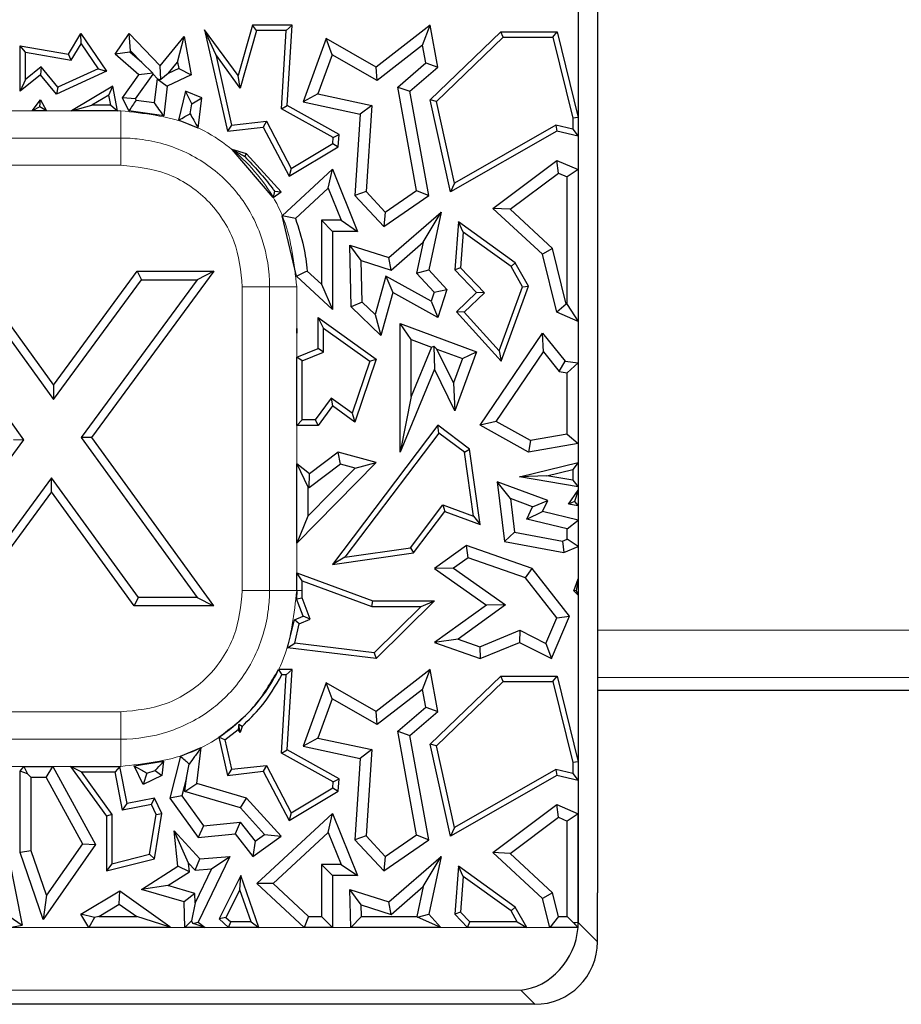
# Model space of a CAD drawing. Units: millimetres. Extents: x 0 to 420, y 0 to 297.
# Drawn here: x 153 to 161, y 254 to 262 of the extents above; entities that cross this region are included whole.
import ezdxf

# ---------------------------------------------------------------- set-up
doc = ezdxf.new("R2010")
doc.units = ezdxf.units.MM

msp = doc.modelspace()

# ---------------------------------------------------------------- linework, layer by layer
at = {"color": 7, "linetype": 'Continuous', "lineweight": 25}
for p, q in [((157.9358, 264.8122), (157.9358, 254.8472)), ((158.089, 264.7511), (158.089, 255.0835)), ((155.3435, 261.9849), (155.2295, 261.5829)), ((155.3769, 261.9408), (155.3435, 261.9849)), ((155.6602, 261.9849), (155.3435, 261.9849)), ((155.6132, 261.9408), (155.6602, 261.9849)), ((155.6195, 261.3446), (155.6602, 261.9849)), ((156.7588, 261.9849), (156.329, 261.6512)), ((156.6975, 261.8257), (156.7588, 261.9849)), ((156.8179, 261.6512), (156.7588, 261.9849)), ((153.8794, 261.7551), (153.9787, 261.9177)), ((153.9807, 261.8364), (153.9787, 261.9177)), ((153.9787, 261.9177), (154.1821, 261.6182)), ((154.2504, 261.7551), (154.3637, 261.9177)), ((154.3748, 261.7794), (154.3637, 261.9177)), ((154.3637, 261.9177), (154.6109, 261.662)), ((155.0518, 261.75), (154.9622, 261.9462)), ((154.9622, 261.9462), (155.1442, 261.142)), ((155.2295, 261.5829), (154.9622, 261.9462)), ((155.3769, 261.9408), (155.2473, 261.4843)), ((155.6132, 261.9408), (155.3769, 261.9408)), ((155.5738, 261.3196), (155.6132, 261.9408)), ((156.7588, 261.3911), (157.3198, 261.932)), ((157.3376, 261.8879), (157.3198, 261.932)), ((157.3198, 261.932), (157.7687, 261.932)), ((157.7341, 261.8879), (157.7687, 261.932)), ((157.7687, 261.932), (157.9358, 261.2493)), ((153.9014, 261.7066), (153.9807, 261.8364)), ((153.9807, 261.8364), (154.1162, 261.6367)), ((154.6109, 261.662), (154.7994, 261.8933)), ((154.7483, 261.691), (154.7994, 261.8933)), ((154.7994, 261.8933), (154.8574, 261.5902)), ((155.9302, 261.878), (155.747, 261.374)), ((155.9774, 261.7498), (155.9302, 261.878)), ((156.329, 261.6512), (155.9302, 261.878)), ((156.8071, 261.3765), (157.3376, 261.8879)), ((157.3376, 261.8879), (157.7341, 261.8879)), ((157.7341, 261.8879), (157.8918, 261.2439)), ((153.5392, 261.7689), (153.4952, 261.8212)), ((153.4952, 261.4589), (153.4952, 261.8212)), ((153.4952, 261.8212), (153.8794, 261.7551)), ((153.5392, 261.7689), (153.9014, 261.7066)), ((153.5392, 261.5512), (153.5392, 261.7689)), ((153.9014, 261.7066), (153.8794, 261.7551)), ((154.3682, 261.7699), (154.2504, 261.7551)), ((154.4412, 261.5902), (154.2504, 261.7551)), ((154.3682, 261.7699), (154.3748, 261.7794)), ((154.4645, 261.6867), (154.3682, 261.7699)), ((154.3748, 261.7794), (154.4645, 261.6867)), ((155.0518, 261.75), (155.1784, 261.1902)), ((155.2473, 261.4843), (155.0518, 261.75)), ((155.9774, 261.7498), (155.8644, 261.439)), ((156.3365, 261.5454), (155.9774, 261.7498)), ((156.6975, 261.8257), (156.3365, 261.5454)), ((156.7224, 261.6849), (156.6975, 261.8257)), ((154.4645, 261.6867), (154.5523, 261.6036)), ((154.6736, 261.5993), (154.7483, 261.691)), ((154.7483, 261.691), (154.7581, 261.6401)), ((156.5012, 261.4926), (156.7224, 261.6849)), ((156.7224, 261.6849), (156.8179, 261.6512)), ((153.6639, 261.6519), (153.5392, 261.5512)), ((153.6639, 261.6519), (153.6576, 261.5902)), ((153.7965, 261.4911), (153.6639, 261.6519)), ((154.1821, 261.6182), (153.784, 261.4369)), ((154.1162, 261.6367), (153.7965, 261.4911)), ((154.1162, 261.6367), (154.1821, 261.6182)), ((154.4124, 261.3976), (154.5529, 261.5952)), ((154.5523, 261.6036), (154.4412, 261.5902)), ((154.5529, 261.5952), (154.5523, 261.6036)), ((154.5529, 261.5952), (154.5886, 261.5582)), ((154.6155, 261.5535), (154.6109, 261.662)), ((154.6736, 261.5993), (154.6155, 261.5535)), ((154.7581, 261.6401), (154.6736, 261.5993)), ((154.7581, 261.6401), (154.8574, 261.5902)), ((156.3365, 261.5454), (156.329, 261.6512)), ((156.5969, 261.4589), (156.8179, 261.6512)), ((153.6576, 261.5902), (153.4952, 261.4589)), ((153.5392, 261.5512), (153.4952, 261.4589)), ((153.784, 261.4369), (153.6576, 261.5902)), ((154.3104, 261.4062), (154.4412, 261.5902)), ((154.5848, 261.5564), (154.562, 261.3683)), ((154.5886, 261.5582), (154.5848, 261.5564)), ((154.5848, 261.5564), (154.6665, 261.498)), ((154.5886, 261.5582), (154.6155, 261.5535)), ((154.8574, 261.5902), (154.6665, 261.498)), ((155.2473, 261.4843), (155.2295, 261.5829)), ((153.7965, 261.4911), (153.784, 261.4369)), ((154.2326, 261.4982), (153.9055, 261.3032)), ((154.2013, 261.4283), (154.2326, 261.4982)), ((154.2707, 261.3032), (154.2326, 261.4982)), ((154.6665, 261.498), (154.638, 261.2624)), ((154.8123, 261.4589), (154.7546, 261.2287)), ((154.8628, 261.3595), (154.8123, 261.4589)), ((154.9421, 261.4062), (154.8123, 261.4589)), ((155.8644, 261.439), (155.747, 261.374)), ((155.8644, 261.439), (156.2932, 261.3468)), ((156.5012, 261.4926), (156.5969, 261.4589)), ((156.6492, 260.6694), (156.5012, 261.4926)), ((156.746, 260.6291), (156.5969, 261.4589)), ((153.5917, 261.3032), (153.6576, 261.3911)), ((153.6536, 261.3341), (153.6576, 261.3911)), ((153.6576, 261.3911), (153.7058, 261.3032)), ((154.2013, 261.4283), (154.0655, 261.3473)), ((154.2171, 261.3473), (154.2013, 261.4283)), ((154.3609, 261.3018), (154.3104, 261.4062)), ((154.4124, 261.3976), (154.3104, 261.4062)), ((154.4178, 261.3866), (154.4124, 261.3976)), ((154.4178, 261.3866), (154.562, 261.3683)), ((154.8478, 261.2781), (154.8628, 261.3595)), ((154.8628, 261.3595), (154.9421, 261.4062)), ((154.9129, 261.1644), (154.9421, 261.4062)), ((155.747, 261.374), (156.2004, 261.2766)), ((156.8071, 261.3765), (156.7588, 261.3911)), ((156.9203, 260.6587), (156.7588, 261.3911)), ((156.9504, 260.7267), (156.8071, 261.3765)), ((153.6536, 261.3341), (153.5917, 261.3032)), ((153.7058, 261.3032), (153.5917, 261.3032)), ((153.7058, 261.3032), (153.6536, 261.3341)), ((153.9055, 261.3032), (154.0655, 261.3473)), ((154.2707, 261.3032), (153.9055, 261.3032)), ((154.2171, 261.3473), (154.0655, 261.3473)), ((154.2171, 261.3473), (154.2707, 261.3032)), ((154.638, 261.2624), (154.3609, 261.3018)), ((155.5738, 261.3196), (155.6195, 261.3446)), ((155.9872, 261.0897), (155.5738, 261.3196)), ((156.033, 261.1147), (155.6195, 261.3446)), ((156.2932, 261.3468), (156.2004, 261.2766)), ((156.2932, 261.3468), (156.2497, 260.6612)), ((154.9129, 261.1643), (154.7546, 261.2287)), ((155.1784, 261.1902), (155.4548, 261.2216)), ((155.4548, 261.2216), (155.4297, 261.1744)), ((155.4548, 261.2216), (155.6521, 260.8445)), ((156.2004, 261.2766), (156.1593, 260.6291)), ((157.9358, 261.2493), (157.8918, 261.2439)), ((157.8918, 261.2439), (157.8918, 261.1567)), ((157.9358, 261.2493), (157.9358, 261.1007)), ((155.1784, 261.1902), (155.1442, 261.142)), ((155.1442, 261.142), (155.4297, 261.1744)), ((155.4297, 261.1744), (155.6347, 260.7827)), ((157.7652, 261.142), (156.9203, 260.6587)), ((157.7585, 261.1889), (156.9504, 260.7267)), ((157.8918, 261.1567), (157.7585, 261.1889)), ((157.7585, 261.1889), (157.7652, 261.142)), ((157.9358, 261.1007), (157.7652, 261.142)), ((157.8918, 261.1567), (157.9358, 261.1007)), ((155.6521, 260.8445), (155.9843, 261.0436)), ((155.9843, 261.0436), (155.9872, 261.0897)), ((155.9843, 261.0436), (156.0268, 261.0177)), ((155.9872, 261.0897), (156.033, 261.1147)), ((156.0268, 261.0177), (156.033, 261.1147)), ((155.1817, 260.9947), (155.2834, 260.9387)), ((155.5084, 260.6127), (155.1817, 260.9947)), ((155.2971, 260.9606), (155.1817, 260.9947)), ((155.6347, 260.7827), (156.0268, 261.0177)), ((155.2834, 260.9387), (155.2971, 260.9606)), ((155.5729, 260.6587), (155.2971, 260.9606)), ((157.2573, 260.5275), (157.7652, 260.9093)), ((157.7777, 260.8084), (157.7652, 260.9093)), ((157.7652, 260.9093), (157.9358, 260.8374)), ((155.5807, 260.4688), (155.9804, 260.8384)), ((155.6521, 260.8445), (155.6347, 260.7827)), ((155.9464, 260.687), (155.9804, 260.8384)), ((155.9804, 260.8384), (156.1798, 260.3445)), ((157.3946, 260.5204), (157.7777, 260.8084)), ((157.7777, 260.8084), (157.8477, 260.7789)), ((157.9358, 260.8374), (157.8477, 260.7789)), ((157.9358, 260.8374), (157.9358, 259.6286)), ((157.8477, 259.7614), (157.8477, 260.7789)), ((155.5192, 260.6644), (155.5084, 260.6127)), ((155.5084, 260.6127), (155.5729, 260.6587)), ((155.5192, 260.6644), (155.5729, 260.6587)), ((155.6853, 260.4454), (155.9464, 260.687)), ((155.9464, 260.687), (156.0491, 260.4327)), ((156.2497, 260.6612), (156.1593, 260.6291)), ((156.2497, 260.6612), (156.4007, 260.4979)), ((156.4007, 260.4979), (156.6492, 260.6694)), ((156.6492, 260.6694), (156.746, 260.6291)), ((156.9504, 260.7267), (156.9203, 260.6587)), ((156.1593, 260.6291), (156.3878, 260.3819)), ((156.3878, 260.3819), (156.746, 260.6291)), ((156.4007, 260.4979), (156.3878, 260.3819)), ((156.4281, 260.1354), (156.8449, 260.498)), ((156.7031, 260.2578), (156.8449, 260.498)), ((156.8449, 260.498), (156.746, 260.0377)), ((157.3946, 260.5204), (157.2573, 260.5275)), ((157.6523, 260.1616), (157.2573, 260.5275)), ((157.7316, 260.2083), (157.3946, 260.5204)), ((155.6937, 259.9881), (155.5807, 260.4688)), ((156.0491, 260.4327), (155.8922, 260.4327)), ((155.8922, 260.4327), (155.8922, 259.9245)), ((155.8922, 260.4327), (155.9804, 260.3445)), ((156.0491, 260.4327), (156.1798, 260.3445)), ((156.9818, 260.4197), (156.9537, 260.0377)), ((157.02, 260.3379), (156.9818, 260.4197)), ((157.4346, 260.0941), (156.9818, 260.4197)), ((155.9804, 260.3445), (155.9804, 259.7228)), ((156.1798, 260.3445), (155.9804, 260.3445)), ((157.02, 260.3379), (156.9991, 260.0541)), ((157.401, 260.0639), (157.02, 260.3379)), ((156.2099, 260.1131), (156.119, 260.235)), ((156.119, 260.235), (156.4281, 260.1354)), ((156.1302, 259.7428), (156.119, 260.235)), ((156.4484, 260.0363), (156.7031, 260.2578)), ((156.7031, 260.2578), (156.6502, 260.0114)), ((157.7316, 260.2083), (157.6523, 260.1616)), ((157.8403, 259.7645), (157.7316, 260.2083)), ((156.2099, 260.1131), (156.4484, 260.0363)), ((156.2175, 259.781), (156.2099, 260.1131)), ((156.4484, 260.0363), (156.4281, 260.1354)), ((157.7652, 259.7004), (157.6523, 260.1616)), ((153.1047, 260.0264), (153.7614, 259.121)), ((153.7614, 259.121), (154.4273, 260.0264)), ((155.0358, 260.0264), (154.0637, 258.7041)), ((154.4273, 260.0264), (155.0358, 260.0264)), ((154.4273, 260.0264), (154.4612, 259.9594)), ((155.0358, 260.0264), (154.9034, 259.9594)), ((155.8922, 259.9245), (155.7793, 260.029)), ((156.6502, 260.0114), (156.746, 260.0377)), ((156.746, 260.0377), (156.8898, 259.8822)), ((156.9991, 260.0541), (156.9537, 260.0377)), ((156.9537, 260.0377), (157.1273, 259.8576)), ((156.9991, 260.0541), (157.1897, 259.8565)), ((157.401, 260.0639), (157.4346, 260.0941)), ((157.4922, 259.9044), (157.401, 260.0639)), ((157.5407, 259.9085), (157.4346, 260.0941)), ((153.5263, 258.6871), (152.6038, 259.9594)), ((153.0706, 259.9594), (153.761, 259.0074)), ((153.761, 259.0074), (154.4612, 259.9594)), ((154.9034, 259.9594), (153.9807, 258.7043)), ((154.4612, 259.9594), (154.9034, 259.9594)), ((155.9804, 259.7228), (155.6937, 259.9881)), ((156.4061, 259.9887), (156.3193, 259.6827)), ((156.4061, 259.9887), (156.4606, 259.8576)), ((156.7669, 259.7881), (156.4061, 259.9887)), ((156.6502, 260.0114), (156.7901, 259.8601)), ((155.8922, 259.9245), (155.9804, 259.7228)), ((156.7901, 259.8601), (156.8898, 259.8822)), ((156.8898, 259.8822), (156.8179, 259.6589)), ((157.3061, 259.395), (157.4922, 259.9044)), ((157.3225, 259.3112), (157.5407, 259.9085)), ((157.4922, 259.9044), (157.5407, 259.9085)), ((156.4606, 259.8576), (156.3639, 259.517)), ((156.8179, 259.6589), (156.4606, 259.8576)), ((156.7901, 259.8601), (156.7669, 259.7881)), ((157.1273, 259.8576), (156.9678, 259.7038)), ((157.1897, 259.8565), (157.0291, 259.7017)), ((157.1897, 259.8565), (157.1273, 259.8576)), ((156.2175, 259.781), (156.1302, 259.7428)), ((156.3639, 259.517), (156.1302, 259.7428)), ((156.3193, 259.6827), (156.2175, 259.781)), ((156.7669, 259.7881), (156.8179, 259.6589)), ((157.8403, 259.7645), (157.7652, 259.7004)), ((157.8477, 259.7614), (157.8403, 259.7645)), ((157.8477, 259.7614), (157.9358, 259.6286)), ((155.9097, 259.5733), (155.8656, 259.6589)), ((155.8656, 259.6589), (156.329, 259.3287)), ((155.8656, 259.4126), (155.8656, 259.6589)), ((156.3193, 259.6827), (156.3639, 259.517)), ((157.0291, 259.7017), (156.9678, 259.7038)), ((156.9678, 259.7038), (157.3225, 259.3112)), ((157.0291, 259.7017), (157.3061, 259.395)), ((157.9358, 259.6286), (157.7652, 259.7004)), ((155.6962, 259.5711), (155.6976, 259.5368)), ((155.6992, 259.5356), (155.6962, 259.5711)), ((155.6962, 259.5351), (155.6962, 259.5711)), ((155.9097, 259.3828), (155.9097, 259.5733)), ((155.9097, 259.5733), (156.2767, 259.3118)), ((156.6059, 259.4843), (156.5177, 259.611)), ((156.5177, 259.611), (157.1273, 259.3849)), ((156.5177, 258.588), (156.5177, 259.611)), ((155.6976, 259.5368), (155.6962, 259.5351)), ((155.6962, 259.5351), (155.6992, 259.5356)), ((155.6976, 259.5368), (155.6992, 259.5356)), ((156.6059, 259.4843), (156.769, 259.4238)), ((156.6059, 259.0306), (156.6059, 259.4843)), ((157.1561, 258.8016), (157.6523, 259.5356)), ((157.6581, 259.3867), (157.6523, 259.5356)), ((157.6523, 259.5356), (157.8308, 259.3112)), ((155.6962, 259.3445), (155.8656, 259.4126)), ((155.9097, 259.3828), (155.8656, 259.4126)), ((156.769, 259.4238), (156.6059, 259.0306)), ((156.769, 259.4238), (156.7856, 259.431)), ((156.8107, 259.4083), (156.7856, 259.431)), ((156.7856, 259.431), (156.7913, 259.2477)), ((156.8107, 259.4083), (157.014, 259.3329)), ((156.9424, 259.1398), (156.8107, 259.4083)), ((155.7402, 259.3147), (155.6962, 259.3445)), ((155.6962, 258.8012), (155.6962, 259.3445)), ((155.7402, 259.3147), (155.9097, 259.3828)), ((156.329, 259.3287), (156.1593, 258.8278)), ((156.2767, 259.3118), (156.329, 259.3287)), ((157.014, 259.3329), (156.9424, 259.1398)), ((157.1273, 259.3849), (156.9537, 258.9166)), ((157.014, 259.3329), (157.1273, 259.3849)), ((157.283, 258.832), (157.6581, 259.3867)), ((157.3061, 259.395), (157.3225, 259.3112)), ((157.6581, 259.3867), (157.784, 259.2284)), ((155.7402, 258.8453), (155.7402, 259.3147)), ((156.2767, 259.3118), (156.1366, 258.8981)), ((156.7913, 259.2477), (156.5177, 258.588)), ((156.9537, 258.9166), (156.7913, 259.2477)), ((157.784, 259.2284), (157.8308, 259.3112)), ((157.8308, 259.3112), (157.9358, 259.2974)), ((157.9358, 259.2974), (157.8477, 259.22)), ((157.9358, 259.2974), (157.9358, 258.6579)), ((157.784, 259.2284), (157.8477, 259.22)), ((157.8477, 258.7318), (157.8477, 259.22)), ((153.7614, 259.121), (153.761, 259.0074)), ((156.9424, 259.1398), (156.9537, 258.9166)), ((155.9708, 259.0162), (155.8435, 258.8453)), ((155.9708, 259.0162), (155.9804, 258.9553)), ((156.1366, 258.8981), (155.9708, 259.0162)), ((156.6059, 259.0306), (156.5177, 258.588)), ((155.9804, 258.9553), (155.8656, 258.8012)), ((156.1593, 258.8278), (155.9804, 258.9553)), ((156.1366, 258.8981), (156.1593, 258.8278)), ((155.6962, 258.8012), (155.7402, 258.8453)), ((155.8656, 258.8012), (155.6962, 258.8012)), ((155.8435, 258.8453), (155.7402, 258.8453)), ((155.8435, 258.8453), (155.8656, 258.8012)), ((156.8179, 258.8016), (155.9804, 257.6949)), ((156.8266, 258.74), (156.8179, 258.8016)), ((157.0716, 258.6113), (156.8179, 258.8016)), ((157.283, 258.832), (157.1561, 258.8016)), ((157.5407, 258.588), (157.1561, 258.8016)), ((157.5561, 258.6803), (157.283, 258.832)), ((153.9807, 258.7043), (154.9032, 257.4326)), ((154.0637, 258.7041), (153.9807, 258.7043)), ((154.0637, 258.7041), (155.0345, 257.3656)), ((156.8266, 258.74), (156.08, 257.7535)), ((157.0305, 258.587), (156.8266, 258.74)), ((157.8477, 258.7318), (157.5561, 258.6803)), ((157.8477, 258.7318), (157.9358, 258.6579)), ((152.6036, 257.4326), (153.5263, 258.6871)), ((153.4433, 258.6874), (153.5263, 258.6871)), ((157.5561, 258.6803), (157.5407, 258.588)), ((157.9358, 258.6579), (157.5407, 258.588)), ((156.0268, 258.588), (155.797, 258.4149)), ((156.0454, 258.4916), (156.0268, 258.588)), ((156.329, 258.506), (156.0268, 258.588)), ((157.0305, 258.587), (157.0716, 258.6113)), ((157.1022, 258.08), (157.0305, 258.587)), ((157.1561, 258.0138), (157.0716, 258.6113)), ((155.6962, 257.865), (156.329, 258.506)), ((155.6962, 258.4958), (155.7843, 258.312)), ((155.797, 258.4149), (155.6962, 258.4958)), ((155.6962, 257.865), (155.6962, 258.4958)), ((155.7843, 258.0798), (156.1601, 258.4605)), ((156.0454, 258.4916), (155.7953, 258.3032)), ((156.1601, 258.4605), (156.0454, 258.4916)), ((156.1601, 258.4605), (156.329, 258.506)), ((157.4675, 258.3928), (157.9358, 258.5049)), ((157.9358, 258.5049), (157.8918, 258.449)), ((157.9358, 258.5049), (157.9358, 258.3123)), ((153.7455, 258.385), (153.0453, 257.4326)), ((153.7452, 258.2714), (153.7455, 258.385)), ((154.4365, 257.4326), (153.7455, 258.385)), ((155.7953, 258.3032), (155.797, 258.4149)), ((157.6864, 258.3999), (157.4675, 258.3928)), ((157.9358, 258.3123), (157.4675, 258.3928)), ((157.6864, 258.3999), (157.8918, 258.449)), ((157.8918, 258.3646), (157.6864, 258.3999)), ((157.8918, 258.449), (157.8918, 258.3646)), ((155.7953, 258.3032), (155.7843, 258.312)), ((155.7843, 258.312), (155.7843, 258.0798)), ((157.3959, 258.2183), (157.291, 258.3511)), ((157.6933, 258.2022), (157.291, 258.3511)), ((157.291, 258.3511), (157.3485, 257.8774)), ((157.8918, 258.3646), (157.9358, 258.3123)), ((153.7452, 258.2714), (153.0792, 257.3656)), ((154.4023, 257.3656), (153.7452, 258.2714)), ((157.8572, 258.1731), (157.9358, 258.2864)), ((157.9358, 258.2864), (157.9072, 258.195)), ((157.9358, 258.2864), (157.9358, 258.1622)), ((156.6, 257.827), (156.8578, 258.1678)), ((156.8578, 258.1678), (156.8734, 258.1154)), ((156.8578, 258.1678), (157.1022, 258.08)), ((157.5725, 258.1529), (157.3959, 258.2183)), ((157.3959, 258.2183), (157.4282, 257.9522)), ((157.5263, 258.0551), (157.5725, 258.1529)), ((157.5725, 258.1529), (157.6933, 258.2022)), ((157.6523, 258.1154), (157.6933, 258.2022)), ((157.9072, 258.195), (157.8572, 258.1731)), ((157.9358, 258.1622), (157.8572, 258.1731)), ((157.9072, 258.195), (157.9358, 258.1622)), ((155.7843, 258.0798), (155.6962, 257.865)), ((156.6241, 257.7859), (156.8734, 258.1154)), ((156.8734, 258.1154), (157.1561, 258.0138)), ((157.1022, 258.08), (157.1561, 258.0138)), ((157.5263, 258.0551), (157.6523, 258.1154)), ((157.9358, 258.0469), (157.6523, 258.1154)), ((157.8477, 257.9775), (157.5263, 258.0551)), ((157.8477, 257.9775), (157.9358, 258.0469)), ((157.9358, 258.0469), (157.9358, 257.8386)), ((157.4282, 257.9522), (157.3485, 257.8774)), ((157.4282, 257.9522), (157.8106, 257.8813)), ((157.8477, 257.897), (157.8477, 257.9775)), ((157.0459, 257.8457), (156.7924, 257.6635)), ((157.0601, 257.7474), (157.0459, 257.8457)), ((157.5694, 257.6635), (157.0459, 257.8457)), ((157.3485, 257.8774), (157.8206, 257.7898)), ((157.8106, 257.8813), (157.8477, 257.897)), ((157.8106, 257.8813), (157.8206, 257.7898)), ((157.8206, 257.7898), (157.9358, 257.8386)), ((157.9358, 257.8386), (157.8477, 257.897)), ((155.9804, 257.6949), (156.6241, 257.7859)), ((156.08, 257.7535), (155.9804, 257.6949)), ((156.08, 257.7535), (156.6, 257.827)), ((156.6, 257.827), (156.6241, 257.7859)), ((157.0601, 257.7474), (156.9443, 257.6641)), ((157.5159, 257.5888), (157.0601, 257.7474)), ((155.6962, 257.4877), (155.6962, 257.6288)), ((155.7402, 257.5655), (155.6962, 257.6288)), ((155.6962, 257.6288), (156.3022, 257.4049)), ((156.9443, 257.6641), (156.7924, 257.6635)), ((156.7924, 257.6635), (157.2049, 257.3719)), ((156.9443, 257.6641), (157.3568, 257.3725)), ((157.5159, 257.5888), (157.5694, 257.6635)), ((157.866, 257.284), (157.5694, 257.6635)), ((155.7402, 257.4877), (155.7402, 257.5655)), ((155.7402, 257.5655), (156.2944, 257.3609)), ((157.7647, 257.2705), (157.5159, 257.5888)), ((157.9006, 257.4846), (157.9358, 257.5798)), ((157.9358, 257.5798), (157.9196, 257.4889)), ((157.9358, 257.5798), (157.9358, 257.4503)), ((155.6962, 257.4877), (155.6946, 257.4212)), ((155.7391, 257.4284), (155.7402, 257.4877)), ((157.9196, 257.4889), (157.9006, 257.4846)), ((157.9358, 257.4503), (157.9006, 257.4846)), ((157.9196, 257.4889), (157.9358, 257.4503)), ((154.4023, 257.3656), (154.4365, 257.4326)), ((155.0345, 257.3656), (154.4023, 257.3656)), ((154.9032, 257.4326), (154.4365, 257.4326)), ((154.9032, 257.4326), (155.0345, 257.3656)), ((155.6946, 257.4212), (155.7391, 257.4284)), ((155.747, 257.284), (155.6946, 257.4212)), ((155.8033, 257.26), (155.7391, 257.4284)), ((156.2944, 257.3609), (156.3022, 257.4049)), ((156.3022, 257.4049), (156.7924, 257.4049)), ((156.7924, 257.4049), (156.329, 256.9462)), ((156.6852, 257.3609), (156.7924, 257.4049)), ((157.2049, 257.3719), (156.7913, 257.0747)), ((157.3568, 257.3725), (156.98, 257.1017)), ((157.3568, 257.3725), (157.2049, 257.3719)), ((155.6773, 257.2546), (155.747, 257.284)), ((155.8033, 257.26), (155.747, 257.284)), ((156.2944, 257.3609), (156.6852, 257.3609)), ((156.6852, 257.3609), (156.3131, 256.9925)), ((157.7239, 256.9462), (157.866, 257.284)), ((157.7647, 257.2705), (157.866, 257.284)), ((155.6218, 257.0305), (155.6773, 257.2546)), ((155.7166, 257.2233), (155.6773, 257.2546)), ((155.6798, 257.068), (155.7166, 257.2233)), ((155.7166, 257.2233), (155.8033, 257.26)), ((157.6792, 257.0672), (157.7647, 257.2705)), ((157.1536, 257.0405), (157.471, 257.1715)), ((157.471, 257.1715), (157.4675, 257.0747)), ((157.471, 257.1715), (157.6792, 257.0672)), ((155.6218, 257.0305), (155.6798, 257.068)), ((156.3131, 256.9925), (155.6798, 257.068)), ((156.98, 257.1017), (156.7913, 257.0747)), ((156.7913, 257.0747), (157.1561, 256.9462)), ((156.98, 257.1017), (157.1536, 257.0405)), ((157.1561, 256.9462), (157.4675, 257.0747)), ((157.4675, 257.0747), (157.7239, 256.9462)), ((157.6792, 257.0672), (157.7239, 256.9462)), ((156.329, 256.9462), (155.6218, 257.0305)), ((156.3131, 256.9925), (156.329, 256.9462)), ((157.1536, 257.0405), (157.1561, 256.9462)), ((155.5514, 256.8599), (155.5786, 256.8158)), ((155.6602, 256.8599), (155.5514, 256.8599)), ((155.5738, 256.1946), (155.6132, 256.8158)), ((155.6132, 256.8158), (155.5786, 256.8158)), ((155.6132, 256.8158), (155.6602, 256.8599)), ((155.6195, 256.2196), (155.6602, 256.8599)), ((156.7588, 256.8599), (156.329, 256.5262)), ((156.6975, 256.7007), (156.7588, 256.8599)), ((156.8179, 256.5262), (156.7588, 256.8599)), ((155.9302, 256.753), (155.747, 256.249)), ((155.9774, 256.6248), (155.9302, 256.753)), ((156.329, 256.5262), (155.9302, 256.753)), ((156.7588, 256.2661), (157.3198, 256.807)), ((156.8071, 256.2515), (157.3376, 256.7629)), ((157.3376, 256.7629), (157.3198, 256.807)), ((157.3198, 256.807), (157.7687, 256.807)), ((157.3376, 256.7629), (157.7341, 256.7629)), ((157.7341, 256.7629), (157.7687, 256.807)), ((157.7341, 256.7629), (157.8918, 256.1189)), ((157.7687, 256.807), (157.9358, 256.1243)), ((156.6975, 256.7007), (156.3365, 256.4204)), ((156.7224, 256.5599), (156.6975, 256.7007)), ((158.089, 256.696), (160.589, 256.696)), ((155.9774, 256.6248), (155.8644, 256.314)), ((156.3365, 256.4204), (155.9774, 256.6248)), ((156.3365, 256.4204), (156.329, 256.5262)), ((156.5012, 256.3676), (156.7224, 256.5599)), ((156.5969, 256.3339), (156.8179, 256.5262)), ((156.7224, 256.5599), (156.8179, 256.5262)), ((155.236, 256.4219), (155.2313, 256.381)), ((155.2607, 256.4063), (155.236, 256.4219)), ((155.2473, 256.3593), (155.236, 256.4219)), ((155.1253, 256.3001), (155.2313, 256.381)), ((155.2473, 256.3593), (155.2313, 256.381)), ((155.2607, 256.4063), (155.2473, 256.3593)), ((156.5012, 256.3676), (156.5969, 256.3339)), ((156.6492, 255.5444), (156.5012, 256.3676)), ((155.0756, 256.3198), (155.1442, 256.017)), ((155.1253, 256.3001), (155.0756, 256.3198)), ((155.1253, 256.3001), (155.1784, 256.0652)), ((155.8644, 256.314), (155.747, 256.249)), ((155.8644, 256.314), (156.2932, 256.2218)), ((156.746, 255.5041), (156.5969, 256.3339)), ((156.8071, 256.2515), (156.7588, 256.2661)), ((156.9203, 255.5337), (156.7588, 256.2661)), ((154.7709, 256.1689), (154.9371, 256.2395)), ((154.9024, 255.9524), (154.9371, 256.2395)), ((155.5738, 256.1946), (155.6195, 256.2196)), ((155.9872, 255.9647), (155.5738, 256.1946)), ((156.033, 255.9897), (155.6195, 256.2196)), ((155.747, 256.249), (156.2004, 256.1516)), ((156.2932, 256.2218), (156.2004, 256.1516)), ((156.2932, 256.2218), (156.2497, 255.5362)), ((156.9504, 255.6017), (156.8071, 256.2515)), ((154.4016, 256.0925), (154.6371, 256.1293)), ((154.6371, 256.1293), (154.6235, 256.017)), ((154.7709, 256.1688), (154.6875, 255.8356)), ((156.2004, 256.1516), (156.1593, 255.5041)), ((157.9358, 256.1243), (157.8918, 256.1189)), ((157.8918, 256.1189), (157.8918, 256.0317)), ((157.9358, 256.1243), (157.9358, 255.9757)), ((153.4952, 256.0494), (153.5247, 256.0888)), ((153.4952, 255.4025), (153.4952, 256.0494)), ((153.5542, 256.0298), (153.4952, 256.0494)), ((153.5247, 256.0888), (153.5542, 256.0298)), ((153.5247, 256.0888), (153.7547, 256.0888)), ((153.7025, 256.0006), (153.7547, 256.0888)), ((153.7547, 256.0888), (154.0947, 255.4677)), ((153.9814, 256.0447), (153.895, 256.0888)), ((153.895, 256.0888), (154.2881, 256.0888)), ((153.895, 256.0888), (154.1821, 255.6928)), ((153.9814, 256.0447), (154.2262, 255.7071)), ((153.9814, 256.0447), (154.2518, 256.0447)), ((154.2881, 256.0888), (154.2518, 256.0447)), ((154.311, 255.7412), (154.2518, 256.0447)), ((154.3458, 255.7929), (154.2881, 256.0888)), ((154.4732, 255.9443), (154.4016, 256.0925)), ((154.5048, 256.0351), (154.4732, 255.9443)), ((154.5048, 256.0351), (154.5696, 256.0555)), ((154.5696, 256.0555), (154.6235, 256.017)), ((154.8192, 255.9985), (154.8393, 256.1074)), ((155.1784, 256.0652), (155.1442, 256.017)), ((155.1442, 256.017), (155.4297, 256.0494)), ((155.1784, 256.0652), (155.4548, 256.0966)), ((155.4548, 256.0966), (155.4297, 256.0494)), ((155.4297, 256.0494), (155.6347, 255.6577)), ((155.4548, 256.0966), (155.6521, 255.7195)), ((157.7585, 256.0639), (156.9504, 255.6017)), ((157.8918, 256.0317), (157.7585, 256.0639)), ((157.7585, 256.0639), (157.7652, 256.017)), ((157.8918, 256.0317), (157.9358, 255.9757)), ((153.5542, 256.0298), (153.5833, 256.0006)), ((153.5833, 255.4173), (153.5833, 256.0006)), ((153.7025, 256.0006), (153.5833, 256.0006)), ((153.7025, 256.0006), (153.9912, 255.4733)), ((154.6235, 256.017), (154.4732, 255.9443)), ((154.8192, 255.9985), (154.7829, 255.8537)), ((154.8059, 255.889), (154.8192, 255.9985)), ((154.8059, 255.889), (154.9024, 255.9524)), ((155.2971, 255.8356), (154.9024, 255.9524)), ((155.9843, 255.9186), (155.9872, 255.9647)), ((155.9872, 255.9647), (156.033, 255.9897)), ((156.0268, 255.8927), (156.033, 255.9897)), ((157.7652, 256.017), (156.9203, 255.5337)), ((157.9358, 255.9757), (157.7652, 256.017)), ((155.2485, 255.758), (154.8059, 255.889)), ((155.6347, 255.6577), (156.0268, 255.8927)), ((155.6521, 255.7195), (155.9843, 255.9186)), ((155.9843, 255.9186), (156.0268, 255.8927)), ((154.5644, 255.8356), (154.3458, 255.7929)), ((154.5395, 255.7858), (154.5644, 255.8356)), ((154.6235, 255.7134), (154.5644, 255.8356)), ((154.7829, 255.8537), (154.6875, 255.8356)), ((154.6875, 255.8356), (154.9114, 255.5218)), ((154.7829, 255.8537), (154.9535, 255.6146)), ((155.2485, 255.758), (155.2971, 255.8356)), ((155.5729, 255.5337), (155.2971, 255.8356)), ((154.311, 255.7412), (154.3458, 255.7929)), ((154.5395, 255.7858), (154.311, 255.7412)), ((154.5777, 255.7068), (154.5395, 255.7858)), ((155.4407, 255.5477), (155.2485, 255.758)), ((155.6521, 255.7195), (155.6347, 255.6577)), ((157.2573, 255.4025), (157.7652, 255.7843)), ((157.7777, 255.6834), (157.7652, 255.7843)), ((157.7652, 255.7843), (157.9358, 255.7124)), ((154.2262, 255.7071), (154.1821, 255.6928)), ((154.1821, 255.6928), (154.1821, 255.2569)), ((154.2262, 255.7071), (154.2262, 255.3136)), ((154.5256, 255.3896), (154.5777, 255.7068)), ((154.5644, 255.3539), (154.6235, 255.7134)), ((154.5777, 255.7068), (154.6235, 255.7134)), ((154.9535, 255.6146), (155.2456, 255.6437)), ((155.2456, 255.6437), (155.2064, 255.5512)), ((155.2456, 255.6437), (155.3647, 255.4934)), ((155.3775, 255.1559), (155.9804, 255.7134)), ((155.9464, 255.562), (155.9804, 255.7134)), ((155.9804, 255.7134), (156.1798, 255.2195)), ((157.3946, 255.3954), (157.7777, 255.6834)), ((157.7777, 255.6834), (157.8477, 255.6539)), ((157.9358, 255.7124), (157.8477, 255.6539)), ((157.8477, 254.8954), (157.8477, 255.6539)), ((157.9358, 254.8472), (157.9358, 255.7124)), ((153.3557, 255.615), (153.5122, 254.8261)), ((154.836, 255.3199), (154.7218, 255.5755)), ((154.7218, 255.5755), (154.9243, 255.3539)), ((154.7499, 255.2947), (154.7218, 255.5755)), ((154.9535, 255.6146), (154.9114, 255.5218)), ((155.5073, 255.1558), (155.9464, 255.562)), ((155.9464, 255.562), (156.0491, 255.3077)), ((156.9504, 255.6017), (156.9203, 255.5337)), ((154.9114, 255.5218), (155.2064, 255.5512)), ((155.2064, 255.5512), (155.3476, 255.373)), ((155.3476, 255.373), (155.5729, 255.5337)), ((155.3647, 255.4934), (155.3476, 255.373)), ((155.3647, 255.4934), (155.4407, 255.5477)), ((155.4407, 255.5477), (155.5729, 255.5337)), ((156.2497, 255.5362), (156.1593, 255.5041)), ((156.1593, 255.5041), (156.3878, 255.2569)), ((156.2497, 255.5362), (156.4007, 255.3729)), ((156.3878, 255.2569), (156.746, 255.5041)), ((156.4007, 255.3729), (156.6492, 255.5444)), ((156.6492, 255.5444), (156.746, 255.5041)), ((153.5833, 255.4173), (153.4952, 255.4025)), ((153.7058, 255.0638), (153.5833, 255.4173)), ((154.0947, 255.4677), (153.6792, 254.8714)), ((153.9912, 255.4733), (153.7058, 255.0638)), ((153.9912, 255.4733), (154.0947, 255.4677)), ((153.6792, 254.8714), (153.4952, 255.4025)), ((154.1821, 255.2569), (154.5644, 255.3539)), ((154.2262, 255.3136), (154.5256, 255.3896)), ((154.5256, 255.3896), (154.5644, 255.3539)), ((154.8883, 255.2626), (154.9243, 255.3539)), ((155.1646, 255.373), (154.9114, 254.8481)), ((154.9243, 255.3539), (155.1646, 255.373)), ((155.0184, 255.2729), (155.1646, 255.373)), ((156.4007, 255.3729), (156.3878, 255.2569)), ((156.4281, 255.0104), (156.8449, 255.373)), ((156.7031, 255.1328), (156.8449, 255.373)), ((156.8449, 255.373), (156.746, 254.9127)), ((157.3946, 255.3954), (157.2573, 255.4025)), ((157.6523, 255.0366), (157.2573, 255.4025)), ((157.7316, 255.0833), (157.3946, 255.3954)), ((154.2262, 255.3136), (154.1821, 255.2569)), ((154.4613, 255.1105), (154.7499, 255.2947)), ((154.6717, 255.1402), (154.843, 255.2495)), ((154.843, 255.2495), (154.7499, 255.2947)), ((154.836, 255.3199), (154.8883, 255.2626)), ((154.843, 255.2495), (154.836, 255.3199)), ((155.0184, 255.2729), (154.8879, 255.0023)), ((154.8883, 255.2626), (155.0184, 255.2729)), ((155.8922, 255.3077), (155.9804, 255.2195)), ((156.0491, 255.3077), (155.8922, 255.3077)), ((155.8922, 255.3077), (155.8922, 254.8954)), ((156.0491, 255.3077), (156.1798, 255.2195)), ((156.9818, 255.2947), (156.9537, 254.9127)), ((157.02, 255.2129), (156.9818, 255.2947)), ((157.4346, 254.9691), (156.9818, 255.2947)), ((155.2515, 255.2195), (155.079, 254.8768)), ((155.2441, 255.1067), (155.2515, 255.2195)), ((155.3948, 254.8072), (155.2515, 255.2195)), ((156.1798, 255.2195), (155.9804, 255.2195)), ((155.9804, 255.2195), (155.9804, 254.8072)), ((157.02, 255.2129), (156.9991, 254.9291)), ((157.401, 254.9389), (157.02, 255.2129)), ((153.9787, 254.9127), (154.2887, 255.0983)), ((154.2847, 254.9932), (154.2887, 255.0983)), ((154.2887, 255.0983), (154.6875, 254.8162)), ((154.6717, 255.1402), (154.4613, 255.1105)), ((154.7994, 255.0104), (154.4613, 255.1105)), ((154.8855, 255.0769), (154.6717, 255.1402)), ((155.2441, 255.1067), (155.1333, 254.8866)), ((155.3328, 254.8513), (155.2441, 255.1067)), ((155.7541, 254.8072), (155.3775, 255.1559)), ((155.5073, 255.1558), (155.3775, 255.1559)), ((155.7886, 254.8954), (155.5073, 255.1558)), ((156.2099, 254.9881), (156.119, 255.11)), ((156.119, 255.11), (156.4281, 255.0104)), ((156.1259, 254.8072), (156.119, 255.11)), ((156.4484, 254.9113), (156.7031, 255.1328)), ((156.7031, 255.1328), (156.6521, 254.8954)), ((153.7058, 255.0638), (153.6792, 254.8714)), ((154.8855, 255.0769), (154.7994, 255.0104)), ((154.8879, 255.0023), (154.8855, 255.0769)), ((157.7316, 255.0833), (157.6523, 255.0366)), ((157.7084, 254.8072), (157.6523, 255.0366)), ((157.7776, 254.8954), (157.7316, 255.0833)), ((158.089, 254.6941), (158.089, 255.0835)), ((154.1214, 254.8954), (154.2847, 254.9932)), ((154.2847, 254.9932), (154.4229, 254.8954)), ((154.8061, 254.8072), (154.7994, 255.0104)), ((154.8879, 255.0023), (154.858, 254.8609)), ((156.2099, 254.9881), (156.4484, 254.9113)), ((156.212, 254.8954), (156.2099, 254.9881)), ((156.4484, 254.9113), (156.4281, 255.0104)), ((157.401, 254.9389), (157.4346, 254.9691)), ((157.4511, 254.8513), (157.401, 254.9389)), ((157.5271, 254.8072), (157.4346, 254.9691)), ((153.4084, 254.8964), (153.5122, 254.8261)), ((154.0863, 254.8857), (153.9787, 254.9127)), ((154.0419, 254.8072), (153.9787, 254.9127)), ((154.0863, 254.8857), (154.0419, 254.8072)), ((154.1214, 254.8954), (154.0863, 254.8857)), ((154.1214, 254.8954), (154.4229, 254.8954)), ((154.6816, 254.8132), (154.4229, 254.8954)), ((154.858, 254.8609), (154.8061, 254.8072)), ((154.8724, 254.838), (154.858, 254.8609)), ((155.1333, 254.8866), (155.079, 254.8768)), ((155.079, 254.8768), (155.1542, 254.8072)), ((155.1333, 254.8866), (155.1715, 254.8513)), ((155.7886, 254.8954), (155.7541, 254.8072)), ((155.7886, 254.8954), (155.8922, 254.8954)), ((155.9804, 254.8072), (155.8922, 254.8954)), ((156.212, 254.8954), (156.1259, 254.8072)), ((156.212, 254.8954), (156.6521, 254.8954)), ((156.6577, 254.8885), (156.6521, 254.8954)), ((156.6577, 254.8885), (156.746, 254.9127)), ((156.8435, 254.8072), (156.6577, 254.8885)), ((156.746, 254.9127), (156.8435, 254.8072)), ((156.9991, 254.9291), (156.9537, 254.9127)), ((156.9537, 254.9127), (157.0554, 254.8072)), ((156.9991, 254.9291), (157.0741, 254.8513)), ((157.7776, 254.8954), (157.7084, 254.8072)), ((157.7776, 254.8954), (157.8477, 254.8954)), ((157.8477, 254.8954), (157.8959, 254.8472)), ((153.4113, 254.8072), (153.5122, 254.8261)), ((154.6875, 254.8072), (154.0419, 254.8072)), ((154.6816, 254.8132), (154.6875, 254.8162)), ((154.6875, 254.8072), (154.6816, 254.8132)), ((154.6875, 254.8162), (154.6875, 254.8072)), ((154.9688, 254.8072), (154.8061, 254.8072)), ((154.8724, 254.838), (154.9114, 254.8481)), ((154.9688, 254.8072), (154.8724, 254.838)), ((154.9114, 254.8481), (154.9688, 254.8072)), ((155.1542, 254.8072), (155.1715, 254.8513)), ((155.3948, 254.8072), (155.1542, 254.8072)), ((155.3328, 254.8513), (155.1715, 254.8513)), ((155.3328, 254.8513), (155.3948, 254.8072)), ((155.9804, 254.8072), (155.7541, 254.8072)), ((156.8435, 254.8072), (156.1259, 254.8072)), ((157.0554, 254.8072), (157.0741, 254.8513)), ((157.5271, 254.8072), (157.0554, 254.8072)), ((157.4511, 254.8513), (157.0741, 254.8513)), ((157.4511, 254.8513), (157.5271, 254.8072)), ((157.9343, 254.8072), (157.7084, 254.8072)), ((157.5909, 254.196), (91.839, 254.196))]:
    msp.add_line(p, q, dxfattribs=at)
at = {"color": 8, "linetype": 'Continuous', "lineweight": 18}
for p, q in [((134.3807, 261.3032), (154.2972, 261.3032)), ((154.2972, 261.0867), (134.3807, 261.0867)), ((154.2972, 260.8702), (154.2972, 261.0867)), ((154.2972, 260.8702), (134.3807, 260.8702)), ((155.2631, 259.9042), (155.4797, 259.9042)), ((155.2631, 257.4877), (155.2631, 259.9042)), ((155.4797, 257.4877), (155.4797, 259.9042)), ((155.6962, 259.9042), (155.4797, 259.9042)), ((155.6962, 259.9042), (155.6962, 257.4877)), ((155.2631, 257.4877), (155.4797, 257.4877)), ((155.6962, 257.4877), (155.4797, 257.4877)), ((155.7402, 257.4877), (155.6962, 257.4877)), ((160.589, 257.1716), (158.089, 257.1716)), ((158.089, 256.7968), (160.589, 256.7968)), ((134.3807, 256.5218), (154.2972, 256.5218)), ((154.2972, 256.5218), (154.2972, 256.3053)), ((134.3807, 256.3053), (154.2972, 256.3053)), ((154.2972, 256.0888), (154.2972, 256.3053)), ((154.2972, 256.0888), (134.3807, 256.0888)), ((91.839, 254.8072), (157.9343, 254.8072)), ((157.8959, 254.8472), (157.9358, 254.8472)), ((158.089, 254.6941), (157.9358, 254.8472)), ((157.4777, 254.3091), (91.839, 254.3091)), ((157.4777, 254.3091), (157.5909, 254.196))]:
    msp.add_line(p, q, dxfattribs=at)
at = {"color": 8, "linetype": 'Continuous', "lineweight": 18, "flags": 128}
msp.add_lwpolyline([(154.2972, 261.0867), (154.2972, 261.1048), (154.2972, 261.1264), (154.2972, 261.151), (154.2972, 261.1782), (154.2972, 261.2075), (154.2972, 261.2385), (154.2972, 261.2705), (154.2972, 261.3032)], dxfattribs=at)
at = {"color": 7, "linetype": 'Continuous', "lineweight": 25}
for centre, major_axis, ratio, start_param, end_param in [((157.4777, 254.8072), (0.1945, 0.4695), 0.883898, 3.579824, 5.063354), ((157.4339, 254.851), (0.3562, -0.3562), 0.992433, 0.70193, 0.7816), ((157.587, 254.6979), (0.3562, -0.3562), 0.992433, 5.501585, 7.064785)]:
    msp.add_ellipse(centre, major_axis=major_axis, ratio=ratio, start_param=start_param, end_param=end_param, dxfattribs=at)
for points, knots in [([(154.4178, 261.3866), (154.4082, 261.3726), (154.3891, 261.3445), (154.3703, 261.316), (154.3609, 261.3018)], [0, 0, 0, 0, 0.499999, 1, 1, 1, 1]), ([(154.638, 261.2624), (154.6254, 261.2805), (154.6002, 261.3165), (154.5748, 261.351), (154.562, 261.3683)], [0, 0, 0, 0, 0.499991, 1, 1, 1, 1]), ([(154.7546, 261.2287), (154.7721, 261.2382), (154.8033, 261.2551), (154.8342, 261.2711), (154.8478, 261.2781)], [0, 0, 0, 0, 0.5627063, 1, 1, 1, 1]), ([(154.8478, 261.2781), (154.8573, 261.262), (154.8792, 261.225), (154.9008, 261.1862), (154.9129, 261.1643)], [0, 0, 0, 0, 0.437356, 1, 1, 1, 1]), ([(155.2834, 260.9387), (155.3212, 260.8987), (155.3989, 260.8166), (155.4754, 260.7221), (155.5128, 260.6728), (155.5192, 260.6644)], [0, 0, 0, 0, 0.440099, 0.904227, 1, 1, 1, 1]), ([(155.6853, 260.4454), (155.668, 260.4494), (155.6333, 260.4575), (155.5982, 260.465), (155.5807, 260.4688)], [0, 0, 0, 0, 0.499998, 1, 1, 1, 1]), ([(155.6853, 260.4454), (155.71, 260.3719), (155.7557, 260.2362), (155.7719, 260.0941), (155.7793, 260.029)], [0, 0, 0, 0, 0.542257, 1, 1, 1, 1]), ([(155.6937, 259.9881), (155.7081, 259.9948), (155.7367, 260.0084), (155.7651, 260.0222), (155.7793, 260.029)], [0, 0, 0, 0, 0.5, 1, 1, 1, 1]), ([(155.0756, 256.3198), (155.1734, 256.3942), (155.368, 256.5425), (155.4905, 256.7544), (155.5514, 256.8599)], [0, 0, 0, 0, 0.501938, 1, 1, 1, 1]), ([(155.2607, 256.4063), (155.3137, 256.4572), (155.4393, 256.578), (155.5275, 256.7287), (155.5786, 256.8158)], [0, 0, 0, 0, 0.421726, 1, 1, 1, 1]), ([(154.9371, 256.2395), (154.9194, 256.2146), (154.8866, 256.1687), (154.8542, 256.1267), (154.8393, 256.1074)], [0, 0, 0, 0, 0.54232, 1, 1, 1, 1]), ([(154.5696, 256.0555), (154.575, 256.0613), (154.5975, 256.0852), (154.62, 256.1103), (154.6371, 256.1293)], [0, 0, 0, 0, 0.242226, 1, 1, 1, 1]), ([(154.8393, 256.1074), (154.8289, 256.1167), (154.806, 256.137), (154.7833, 256.1576), (154.7709, 256.1689)], [0, 0, 0, 0, 0.457385, 1, 1, 1, 1]), ([(154.4016, 256.0925), (154.4241, 256.0797), (154.4588, 256.0599), (154.4928, 256.0415), (154.5048, 256.0351)], [0, 0, 0, 0, 0.648335, 1, 1, 1, 1]), ([(157.8959, 254.8472), (157.8981, 254.845), (157.9048, 254.8383), (157.9177, 254.825), (157.9281, 254.8138), (157.9343, 254.8072)], [0, 0, 0, 0, 0.1635688, 0.5067696, 1, 1, 1, 1]), ([(157.9343, 254.8072), (157.9345, 254.8106), (157.935, 254.8172), (157.9357, 254.8305), (157.9358, 254.8405), (157.9358, 254.8472)], [0, 0, 0, 0, 0.25022, 0.500441, 1, 1, 1, 1])]:
    msp.add_open_spline(points, degree=3, knots=knots, dxfattribs=at)
at = {"color": 8, "linetype": 'Continuous', "lineweight": 18}
for points, knots in [([(154.2972, 261.3032), (154.481, 261.283), (154.8484, 261.2426), (155.3142, 260.9214), (155.6356, 260.4556), (155.676, 260.088), (155.6962, 259.9042)], [0, 0, 0, 0, 0.250102, 0.499852, 0.749895, 1, 1, 1, 1]), ([(155.4797, 259.9042), (155.4797, 259.9042), (155.4797, 260.0304), (155.4402, 260.2889), (155.2947, 260.5688), (155.0893, 260.8046), (154.8296, 260.9888), (154.5268, 261.0759), (154.3468, 261.0867), (154.2972, 261.0867), (154.2972, 261.0867)], [0, 0, 0, 0, 0.000008, 0.20405, 0.415282, 0.500044, 0.70895, 0.91977, 0.999992, 1, 1, 1, 1]), ([(155.2631, 259.9042), (155.2506, 260.0277), (155.2314, 260.2168), (155.1122, 260.4434), (154.9889, 260.5959), (154.8364, 260.7192), (154.6099, 260.8384), (154.4207, 260.8576), (154.2972, 260.8702)], [0, 0, 0, 0, 0.242499, 0.371547, 0.5, 0.628366, 0.757501, 1, 1, 1, 1]), ([(155.6962, 257.4877), (155.676, 257.3039), (155.6356, 256.9366), (155.3144, 256.4707), (154.8486, 256.1493), (154.481, 256.1089), (154.2972, 256.0888)], [0, 0, 0, 0, 0.250102, 0.499852, 0.749895, 1, 1, 1, 1]), ([(154.2972, 256.3053), (154.2972, 256.3053), (154.4234, 256.3053), (154.6819, 256.3447), (154.9618, 256.4903), (155.1976, 256.6956), (155.3818, 256.9554), (155.4688, 257.2582), (155.4797, 257.4381), (155.4797, 257.4877), (155.4797, 257.4877)], [0, 0, 0, 0, 0.000008, 0.20405, 0.415282, 0.500044, 0.70895, 0.91977, 0.999992, 1, 1, 1, 1]), ([(154.2972, 256.5218), (154.4207, 256.5343), (154.6098, 256.5535), (154.8363, 256.6727), (154.9889, 256.796), (155.1122, 256.9485), (155.2314, 257.1751), (155.2506, 257.3643), (155.2631, 257.4877)], [0, 0, 0, 0, 0.242499, 0.371547, 0.5, 0.628366, 0.757501, 1, 1, 1, 1])]:
    msp.add_open_spline(points, degree=3, knots=knots, dxfattribs=at)

doc.saveas('drawing.dxf')
